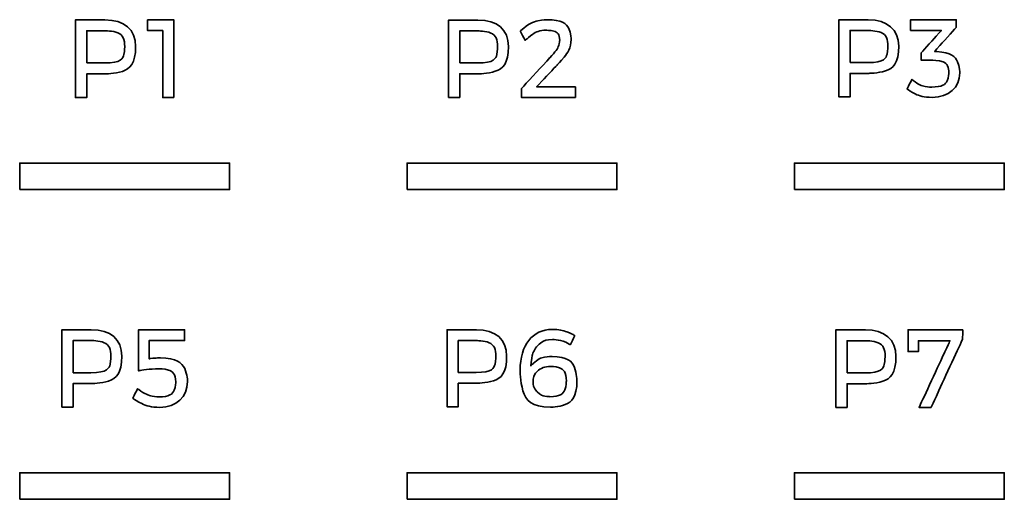
# Model space of a CAD drawing. Extents: x 6336 to 10269, y -393 to 3204.
# Drawn here: x 9076 to 9121, y 1926 to 1948 of the extents above; entities that cross this region are included whole.
import ezdxf

# ---------------------------------------------------------------- set-up
doc = ezdxf.new("R2010")
doc.units = 0
doc.header["$LTSCALE"] = 5
doc.layers.add('1', color=7, linetype='CONTINUOUS', true_color=0xffffff)

msp = doc.modelspace()

# ---------------------------------------------------------------- linework, layer by layer
at = {"layer": '1', "color": 7, "linetype": 'Continuous', "lineweight": 35}
for points, knots in [([(9081.262, 1946.788), (9081.262, 1947.551), (9080.757, 1947.988), (9079.877, 1947.988), (9079.877, 1947.988), (9079.877, 1947.988), (9078.541, 1947.988), (9078.541, 1947.988), (9078.541, 1947.988), (9078.541, 1947.988), (9078.541, 1944.471), (9078.541, 1944.471), (9078.541, 1944.471), (9078.541, 1944.471), (9079.048, 1944.471), (9079.048, 1944.471), (9079.048, 1944.471), (9079.048, 1944.471), (9079.048, 1945.544), (9079.048, 1945.544), (9079.048, 1945.544), (9079.048, 1945.544), (9079.877, 1945.544), (9079.877, 1945.544), (9079.877, 1945.544), (9080.757, 1945.544), (9081.262, 1945.998), (9081.262, 1946.788)], [0, 0, 0, 0, 0.125, 0.125, 0.125, 0.1875, 0.25, 0.25, 0.25, 0.3125, 0.375, 0.375, 0.375, 0.4375, 0.5, 0.5, 0.5, 0.5625, 0.625, 0.625, 0.625, 0.6875, 0.75, 0.75, 0.75, 0.875, 1, 1, 1, 1]), ([(9082.993, 1944.472), (9082.993, 1944.472), (9082.993, 1947.988), (9082.993, 1947.988), (9082.993, 1947.988), (9082.993, 1947.988), (9081.802, 1947.988), (9081.802, 1947.988), (9081.802, 1947.988), (9081.802, 1947.988), (9081.802, 1947.502), (9081.802, 1947.502), (9081.802, 1947.502), (9081.802, 1947.502), (9082.491, 1947.502), (9082.491, 1947.502), (9082.491, 1947.502), (9082.491, 1947.502), (9082.491, 1944.472), (9082.491, 1944.472), (9082.491, 1944.472), (9082.491, 1944.472), (9082.993, 1944.472), (9082.993, 1944.472)], [0, 0, 0, 0, 0.142857, 0.142857, 0.142857, 0.214286, 0.285714, 0.285714, 0.285714, 0.357143, 0.428571, 0.428571, 0.428571, 0.5, 0.571429, 0.571429, 0.571429, 0.642857, 0.714286, 0.714286, 0.714286, 0.857143, 1, 1, 1, 1]), ([(9098.133, 1946.785), (9098.133, 1947.545), (9097.631, 1947.981), (9096.755, 1947.981), (9096.755, 1947.981), (9096.755, 1947.981), (9095.424, 1947.981), (9095.424, 1947.981), (9095.424, 1947.981), (9095.424, 1947.981), (9095.424, 1944.478), (9095.424, 1944.478), (9095.424, 1944.478), (9095.424, 1944.478), (9095.929, 1944.478), (9095.929, 1944.478), (9095.929, 1944.478), (9095.929, 1944.478), (9095.929, 1945.547), (9095.929, 1945.547), (9095.929, 1945.547), (9095.929, 1945.547), (9096.755, 1945.547), (9096.755, 1945.547), (9096.755, 1945.547), (9097.631, 1945.547), (9098.133, 1945.998), (9098.133, 1946.785)], [0, 0, 0, 0, 0.125, 0.125, 0.125, 0.1875, 0.25, 0.25, 0.25, 0.3125, 0.375, 0.375, 0.375, 0.4375, 0.5, 0.5, 0.5, 0.5625, 0.625, 0.625, 0.625, 0.6875, 0.75, 0.75, 0.75, 0.875, 1, 1, 1, 1]), ([(9101.166, 1944.963), (9101.166, 1944.963), (9099.411, 1944.963), (9099.411, 1944.963), (9099.411, 1944.963), (9099.411, 1944.963), (9100.357, 1945.967), (9100.357, 1945.967), (9100.357, 1945.967), (9100.637, 1946.266), (9100.972, 1946.706), (9100.972, 1947.104), (9100.972, 1947.104), (9100.972, 1947.645), (9100.544, 1947.995), (9099.883, 1947.995), (9099.883, 1947.995), (9099.476, 1947.995), (9099.046, 1947.819), (9098.702, 1947.51), (9098.702, 1947.51), (9098.702, 1947.51), (9098.668, 1947.479), (9098.668, 1947.479), (9098.668, 1947.479), (9098.668, 1947.479), (9098.897, 1947.061), (9098.897, 1947.061), (9098.897, 1947.061), (9098.897, 1947.061), (9098.952, 1947.115), (9098.952, 1947.115), (9098.952, 1947.115), (9099.215, 1947.368), (9099.545, 1947.519), (9099.835, 1947.519), (9099.835, 1947.519), (9100.227, 1947.519), (9100.452, 1947.349), (9100.452, 1947.051), (9100.452, 1947.051), (9100.452, 1946.852), (9100.276, 1946.546), (9100.003, 1946.273), (9100.003, 1946.273), (9100.003, 1946.273), (9098.722, 1944.88), (9098.722, 1944.88), (9098.722, 1944.88), (9098.722, 1944.88), (9098.722, 1944.478), (9098.722, 1944.478), (9098.722, 1944.478), (9098.722, 1944.478), (9101.166, 1944.478), (9101.166, 1944.478), (9101.166, 1944.478), (9101.166, 1944.478), (9101.166, 1944.963), (9101.166, 1944.963)], [0, 0, 0, 0, 0.0625, 0.0625, 0.0625, 0.09375, 0.125, 0.125, 0.125, 0.15625, 0.1875, 0.1875, 0.1875, 0.21875, 0.25, 0.25, 0.25, 0.28125, 0.3125, 0.3125, 0.3125, 0.34375, 0.375, 0.375, 0.375, 0.40625, 0.4375, 0.4375, 0.4375, 0.46875, 0.5, 0.5, 0.5, 0.53125, 0.5625, 0.5625, 0.5625, 0.59375, 0.625, 0.625, 0.625, 0.65625, 0.6875, 0.6875, 0.6875, 0.71875, 0.75, 0.75, 0.75, 0.78125, 0.8125, 0.8125, 0.8125, 0.84375, 0.875, 0.875, 0.875, 0.9375, 1, 1, 1, 1]), ([(9115.794, 1946.804), (9115.794, 1947.551), (9115.28, 1947.997), (9114.417, 1947.997), (9114.417, 1947.997), (9114.417, 1947.997), (9113.088, 1947.997), (9113.088, 1947.997), (9113.088, 1947.997), (9113.088, 1947.997), (9113.088, 1944.499), (9113.088, 1944.499), (9113.088, 1944.499), (9113.088, 1944.499), (9113.592, 1944.499), (9113.592, 1944.499), (9113.592, 1944.499), (9113.592, 1944.499), (9113.592, 1945.567), (9113.592, 1945.567), (9113.592, 1945.567), (9113.592, 1945.567), (9114.417, 1945.567), (9114.417, 1945.567), (9114.417, 1945.567), (9115.292, 1945.567), (9115.794, 1946.017), (9115.794, 1946.804)], [0, 0, 0, 0, 0.125, 0.125, 0.125, 0.1875, 0.25, 0.25, 0.25, 0.3125, 0.375, 0.375, 0.375, 0.4375, 0.5, 0.5, 0.5, 0.5625, 0.625, 0.625, 0.625, 0.6875, 0.75, 0.75, 0.75, 0.875, 1, 1, 1, 1]), ([(9117.314, 1944.48), (9118.058, 1944.48), (9118.556, 1944.928), (9118.556, 1945.596), (9118.556, 1945.596), (9118.556, 1946.141), (9118.161, 1946.507), (9117.523, 1946.552), (9117.523, 1946.552), (9117.523, 1946.552), (9117.415, 1946.559), (9117.415, 1946.559), (9117.415, 1946.559), (9117.415, 1946.559), (9118.398, 1947.65), (9118.398, 1947.65), (9118.398, 1947.65), (9118.398, 1947.65), (9118.398, 1947.993), (9118.398, 1947.993), (9118.398, 1947.993), (9118.398, 1947.993), (9116.333, 1947.993), (9116.333, 1947.993), (9116.333, 1947.993), (9116.333, 1947.993), (9116.333, 1947.508), (9116.333, 1947.508), (9116.333, 1947.508), (9116.333, 1947.508), (9117.723, 1947.508), (9117.723, 1947.508), (9117.723, 1947.508), (9117.723, 1947.508), (9116.807, 1946.493), (9116.807, 1946.493), (9116.807, 1946.493), (9116.807, 1946.493), (9116.807, 1946.165), (9116.807, 1946.165), (9116.807, 1946.165), (9116.807, 1946.165), (9117.281, 1946.165), (9117.281, 1946.165), (9117.281, 1946.165), (9117.926, 1946.165), (9118.062, 1945.848), (9118.062, 1945.582), (9118.062, 1945.582), (9118.062, 1945.19), (9117.764, 1944.946), (9117.286, 1944.946), (9117.286, 1944.946), (9116.991, 1944.946), (9116.686, 1945.057), (9116.449, 1945.251), (9116.449, 1945.251), (9116.449, 1945.251), (9116.393, 1945.297), (9116.393, 1945.297), (9116.393, 1945.297), (9116.393, 1945.297), (9116.166, 1944.864), (9116.166, 1944.864), (9116.166, 1944.864), (9116.166, 1944.864), (9116.208, 1944.835), (9116.208, 1944.835), (9116.208, 1944.835), (9116.514, 1944.612), (9116.928, 1944.48), (9117.314, 1944.48)], [0, 0, 0, 0, 0.052632, 0.052632, 0.052632, 0.078947, 0.105263, 0.105263, 0.105263, 0.131579, 0.157895, 0.157895, 0.157895, 0.184211, 0.210526, 0.210526, 0.210526, 0.236842, 0.263158, 0.263158, 0.263158, 0.289474, 0.315789, 0.315789, 0.315789, 0.342105, 0.368421, 0.368421, 0.368421, 0.394737, 0.421053, 0.421053, 0.421053, 0.447368, 0.473684, 0.473684, 0.473684, 0.5, 0.526316, 0.526316, 0.526316, 0.552632, 0.578947, 0.578947, 0.578947, 0.605263, 0.631579, 0.631579, 0.631579, 0.657895, 0.684211, 0.684211, 0.684211, 0.710526, 0.736842, 0.736842, 0.736842, 0.763158, 0.789474, 0.789474, 0.789474, 0.815789, 0.842105, 0.842105, 0.842105, 0.868421, 0.894737, 0.894737, 0.894737, 0.947368, 1, 1, 1, 1]), ([(9079.048, 1946.037), (9079.048, 1946.037), (9079.048, 1947.496), (9079.048, 1947.496), (9079.048, 1947.496), (9079.048, 1947.496), (9079.862, 1947.496), (9079.862, 1947.496), (9079.862, 1947.496), (9080.612, 1947.496), (9080.769, 1947.106), (9080.769, 1946.779), (9080.769, 1946.779), (9080.769, 1946.44), (9080.612, 1946.037), (9079.862, 1946.037), (9079.862, 1946.037), (9079.862, 1946.037), (9079.048, 1946.037), (9079.048, 1946.037)], [0, 0, 0, 0, 0.166667, 0.166667, 0.166667, 0.25, 0.333333, 0.333333, 0.333333, 0.416667, 0.5, 0.5, 0.5, 0.583333, 0.666667, 0.666667, 0.666667, 0.833333, 1, 1, 1, 1]), ([(9095.929, 1946.037), (9095.929, 1946.037), (9095.929, 1947.49), (9095.929, 1947.49), (9095.929, 1947.49), (9095.929, 1947.49), (9096.74, 1947.49), (9096.74, 1947.49), (9096.74, 1947.49), (9097.486, 1947.49), (9097.643, 1947.101), (9097.643, 1946.776), (9097.643, 1946.776), (9097.643, 1946.439), (9097.486, 1946.037), (9096.74, 1946.037), (9096.74, 1946.037), (9096.74, 1946.037), (9095.929, 1946.037), (9095.929, 1946.037)], [0, 0, 0, 0, 0.166667, 0.166667, 0.166667, 0.25, 0.333333, 0.333333, 0.333333, 0.416667, 0.5, 0.5, 0.5, 0.583333, 0.666667, 0.666667, 0.666667, 0.833333, 1, 1, 1, 1]), ([(9113.592, 1946.056), (9113.592, 1946.056), (9113.592, 1947.508), (9113.592, 1947.508), (9113.592, 1947.508), (9113.592, 1947.508), (9114.403, 1947.508), (9114.403, 1947.508), (9114.403, 1947.508), (9115.148, 1947.508), (9115.305, 1947.12), (9115.305, 1946.794), (9115.305, 1946.794), (9115.305, 1946.457), (9115.148, 1946.056), (9114.403, 1946.056), (9114.403, 1946.056), (9114.403, 1946.056), (9113.592, 1946.056), (9113.592, 1946.056)], [0, 0, 0, 0, 0.166667, 0.166667, 0.166667, 0.25, 0.333333, 0.333333, 0.333333, 0.416667, 0.5, 0.5, 0.5, 0.583333, 0.666667, 0.666667, 0.666667, 0.833333, 1, 1, 1, 1]), ([(9076.017, 1940.308), (9076.017, 1940.308), (9085.517, 1940.308), (9085.517, 1940.308), (9085.517, 1940.308), (9085.517, 1940.308), (9085.517, 1941.509), (9085.517, 1941.509), (9085.517, 1941.509), (9085.517, 1941.509), (9076.017, 1941.509), (9076.017, 1941.509), (9076.017, 1941.509), (9076.017, 1941.509), (9076.017, 1940.308), (9076.017, 1940.308)], [0, 0, 0, 0, 0.2, 0.2, 0.2, 0.3, 0.4, 0.4, 0.4, 0.5, 0.6, 0.6, 0.6, 0.8, 1, 1, 1, 1]), ([(9076.017, 1940.308), (9076.017, 1940.308), (9085.517, 1940.308), (9085.517, 1940.308), (9085.517, 1940.308), (9085.517, 1940.308), (9085.517, 1941.509), (9085.517, 1941.509), (9085.517, 1941.509), (9085.517, 1941.509), (9076.017, 1941.509), (9076.017, 1941.509), (9076.017, 1941.509), (9076.017, 1941.509), (9076.017, 1940.308), (9076.017, 1940.308)], [0, 0, 0, 0, 0.2, 0.2, 0.2, 0.3, 0.4, 0.4, 0.4, 0.5, 0.6, 0.6, 0.6, 0.8, 1, 1, 1, 1]), ([(9093.545, 1940.308), (9093.545, 1940.308), (9103.045, 1940.308), (9103.045, 1940.308), (9103.045, 1940.308), (9103.045, 1940.308), (9103.045, 1941.509), (9103.045, 1941.509), (9103.045, 1941.509), (9103.045, 1941.509), (9093.545, 1941.509), (9093.545, 1941.509), (9093.545, 1941.509), (9093.545, 1941.509), (9093.545, 1940.308), (9093.545, 1940.308)], [0, 0, 0, 0, 0.2, 0.2, 0.2, 0.3, 0.4, 0.4, 0.4, 0.5, 0.6, 0.6, 0.6, 0.8, 1, 1, 1, 1]), ([(9093.545, 1940.308), (9093.545, 1940.308), (9103.045, 1940.308), (9103.045, 1940.308), (9103.045, 1940.308), (9103.045, 1940.308), (9103.045, 1941.509), (9103.045, 1941.509), (9103.045, 1941.509), (9103.045, 1941.509), (9093.545, 1941.509), (9093.545, 1941.509), (9093.545, 1941.509), (9093.545, 1941.509), (9093.545, 1940.308), (9093.545, 1940.308)], [0, 0, 0, 0, 0.2, 0.2, 0.2, 0.3, 0.4, 0.4, 0.4, 0.5, 0.6, 0.6, 0.6, 0.8, 1, 1, 1, 1]), ([(9111.072, 1940.308), (9111.072, 1940.308), (9120.573, 1940.308), (9120.573, 1940.308), (9120.573, 1940.308), (9120.573, 1940.308), (9120.573, 1941.509), (9120.573, 1941.509), (9120.573, 1941.509), (9120.573, 1941.509), (9111.072, 1941.509), (9111.072, 1941.509), (9111.072, 1941.509), (9111.072, 1941.509), (9111.072, 1940.308), (9111.072, 1940.308)], [0, 0, 0, 0, 0.2, 0.2, 0.2, 0.3, 0.4, 0.4, 0.4, 0.5, 0.6, 0.6, 0.6, 0.8, 1, 1, 1, 1]), ([(9111.072, 1940.308), (9111.072, 1940.308), (9120.573, 1940.308), (9120.573, 1940.308), (9120.573, 1940.308), (9120.573, 1940.308), (9120.573, 1941.509), (9120.573, 1941.509), (9120.573, 1941.509), (9120.573, 1941.509), (9111.072, 1941.509), (9111.072, 1941.509), (9111.072, 1941.509), (9111.072, 1941.509), (9111.072, 1940.308), (9111.072, 1940.308)], [0, 0, 0, 0, 0.2, 0.2, 0.2, 0.3, 0.4, 0.4, 0.4, 0.5, 0.6, 0.6, 0.6, 0.8, 1, 1, 1, 1]), ([(9080.638, 1932.766), (9080.638, 1933.527), (9080.134, 1933.963), (9079.256, 1933.963), (9079.256, 1933.963), (9079.256, 1933.963), (9077.924, 1933.963), (9077.924, 1933.963), (9077.924, 1933.963), (9077.924, 1933.963), (9077.924, 1930.456), (9077.924, 1930.456), (9077.924, 1930.456), (9077.924, 1930.456), (9078.43, 1930.456), (9078.43, 1930.456), (9078.43, 1930.456), (9078.43, 1930.456), (9078.43, 1931.526), (9078.43, 1931.526), (9078.43, 1931.526), (9078.43, 1931.526), (9079.256, 1931.526), (9079.256, 1931.526), (9079.256, 1931.526), (9080.134, 1931.526), (9080.638, 1931.978), (9080.638, 1932.766)], [0, 0, 0, 0, 0.125, 0.125, 0.125, 0.1875, 0.25, 0.25, 0.25, 0.3125, 0.375, 0.375, 0.375, 0.4375, 0.5, 0.5, 0.5, 0.5625, 0.625, 0.625, 0.625, 0.6875, 0.75, 0.75, 0.75, 0.875, 1, 1, 1, 1]), ([(9082.355, 1930.446), (9083.117, 1930.446), (9083.61, 1930.908), (9083.61, 1931.623), (9083.61, 1931.623), (9083.61, 1932.249), (9083.106, 1932.685), (9082.385, 1932.685), (9082.385, 1932.685), (9082.259, 1932.685), (9082.086, 1932.674), (9081.932, 1932.654), (9081.932, 1932.654), (9081.932, 1932.654), (9081.873, 1932.647), (9081.873, 1932.647), (9081.873, 1932.647), (9081.873, 1932.647), (9081.873, 1933.472), (9081.873, 1933.472), (9081.873, 1933.472), (9081.873, 1933.472), (9083.48, 1933.472), (9083.48, 1933.472), (9083.48, 1933.472), (9083.48, 1933.472), (9083.48, 1933.963), (9083.48, 1933.963), (9083.48, 1933.963), (9083.48, 1933.963), (9081.396, 1933.963), (9081.396, 1933.963), (9081.396, 1933.963), (9081.396, 1933.963), (9081.396, 1932.099), (9081.396, 1932.099), (9081.396, 1932.099), (9081.396, 1932.099), (9081.466, 1932.113), (9081.466, 1932.113), (9081.466, 1932.113), (9081.708, 1932.161), (9082.113, 1932.194), (9082.326, 1932.194), (9082.326, 1932.194), (9082.791, 1932.194), (9083.08, 1931.966), (9083.08, 1931.6), (9083.08, 1931.6), (9083.08, 1931.176), (9082.795, 1930.923), (9082.317, 1930.923), (9082.317, 1930.923), (9082.022, 1930.923), (9081.674, 1931.048), (9081.408, 1931.25), (9081.408, 1931.25), (9081.408, 1931.25), (9081.351, 1931.294), (9081.351, 1931.294), (9081.351, 1931.294), (9081.351, 1931.294), (9081.137, 1930.854), (9081.137, 1930.854), (9081.137, 1930.854), (9081.137, 1930.854), (9081.179, 1930.825), (9081.179, 1930.825), (9081.179, 1930.825), (9081.509, 1930.595), (9081.97, 1930.446), (9082.355, 1930.446)], [0, 0, 0, 0, 0.052632, 0.052632, 0.052632, 0.078947, 0.105263, 0.105263, 0.105263, 0.131579, 0.157895, 0.157895, 0.157895, 0.184211, 0.210526, 0.210526, 0.210526, 0.236842, 0.263158, 0.263158, 0.263158, 0.289474, 0.315789, 0.315789, 0.315789, 0.342105, 0.368421, 0.368421, 0.368421, 0.394737, 0.421053, 0.421053, 0.421053, 0.447368, 0.473684, 0.473684, 0.473684, 0.5, 0.526316, 0.526316, 0.526316, 0.552632, 0.578947, 0.578947, 0.578947, 0.605263, 0.631579, 0.631579, 0.631579, 0.657895, 0.684211, 0.684211, 0.684211, 0.710526, 0.736842, 0.736842, 0.736842, 0.763158, 0.789474, 0.789474, 0.789474, 0.815789, 0.842105, 0.842105, 0.842105, 0.868421, 0.894737, 0.894737, 0.894737, 0.947368, 1, 1, 1, 1]), ([(9098.053, 1932.77), (9098.053, 1933.526), (9097.554, 1933.96), (9096.681, 1933.96), (9096.681, 1933.96), (9096.681, 1933.96), (9095.358, 1933.96), (9095.358, 1933.96), (9095.358, 1933.96), (9095.358, 1933.96), (9095.358, 1930.476), (9095.358, 1930.476), (9095.358, 1930.476), (9095.358, 1930.476), (9095.861, 1930.476), (9095.861, 1930.476), (9095.861, 1930.476), (9095.861, 1930.476), (9095.861, 1931.539), (9095.861, 1931.539), (9095.861, 1931.539), (9095.861, 1931.539), (9096.681, 1931.539), (9096.681, 1931.539), (9096.681, 1931.539), (9097.554, 1931.539), (9098.053, 1931.988), (9098.053, 1932.77)], [0, 0, 0, 0, 0.125, 0.125, 0.125, 0.1875, 0.25, 0.25, 0.25, 0.3125, 0.375, 0.375, 0.375, 0.4375, 0.5, 0.5, 0.5, 0.5625, 0.625, 0.625, 0.625, 0.6875, 0.75, 0.75, 0.75, 0.875, 1, 1, 1, 1]), ([(9100.106, 1933.974), (9099.229, 1933.974), (9098.662, 1933.256), (9098.662, 1932.145), (9098.662, 1932.145), (9098.662, 1931.088), (9099.175, 1930.456), (9100.034, 1930.456), (9100.034, 1930.456), (9100.762, 1930.456), (9101.232, 1930.917), (9101.232, 1931.631), (9101.232, 1931.631), (9101.232, 1932.319), (9100.8, 1932.747), (9100.106, 1932.747), (9100.106, 1932.747), (9099.752, 1932.747), (9099.458, 1932.637), (9099.256, 1932.428), (9099.256, 1932.428), (9099.256, 1932.428), (9099.151, 1932.32), (9099.151, 1932.32), (9099.151, 1932.32), (9099.151, 1932.32), (9099.165, 1932.47), (9099.165, 1932.47), (9099.165, 1932.47), (9099.196, 1932.803), (9099.301, 1933.073), (9099.468, 1933.252), (9099.468, 1933.252), (9099.633, 1933.426), (9099.856, 1933.514), (9100.13, 1933.514), (9100.13, 1933.514), (9100.38, 1933.514), (9100.665, 1933.438), (9100.875, 1933.315), (9100.875, 1933.315), (9100.875, 1933.315), (9100.929, 1933.284), (9100.929, 1933.284), (9100.929, 1933.284), (9100.929, 1933.284), (9101.136, 1933.7), (9101.136, 1933.7), (9101.136, 1933.7), (9101.136, 1933.7), (9101.085, 1933.726), (9101.085, 1933.726), (9101.085, 1933.726), (9100.799, 1933.877), (9100.414, 1933.974), (9100.106, 1933.974)], [0, 0, 0, 0, 0.066667, 0.066667, 0.066667, 0.1, 0.133333, 0.133333, 0.133333, 0.166667, 0.2, 0.2, 0.2, 0.233333, 0.266667, 0.266667, 0.266667, 0.3, 0.333333, 0.333333, 0.333333, 0.366667, 0.4, 0.4, 0.4, 0.433333, 0.466667, 0.466667, 0.466667, 0.5, 0.533333, 0.533333, 0.533333, 0.566667, 0.6, 0.6, 0.6, 0.633333, 0.666667, 0.666667, 0.666667, 0.7, 0.733333, 0.733333, 0.733333, 0.766667, 0.8, 0.8, 0.8, 0.833333, 0.866667, 0.866667, 0.866667, 0.933333, 1, 1, 1, 1]), ([(9115.67, 1932.758), (9115.67, 1933.51), (9115.153, 1933.959), (9114.285, 1933.959), (9114.285, 1933.959), (9114.285, 1933.959), (9112.949, 1933.959), (9112.949, 1933.959), (9112.949, 1933.959), (9112.949, 1933.959), (9112.949, 1930.442), (9112.949, 1930.442), (9112.949, 1930.442), (9112.949, 1930.442), (9113.456, 1930.442), (9113.456, 1930.442), (9113.456, 1930.442), (9113.456, 1930.442), (9113.456, 1931.515), (9113.456, 1931.515), (9113.456, 1931.515), (9113.456, 1931.515), (9114.285, 1931.515), (9114.285, 1931.515), (9114.285, 1931.515), (9115.165, 1931.515), (9115.67, 1931.968), (9115.67, 1932.758)], [0, 0, 0, 0, 0.125, 0.125, 0.125, 0.1875, 0.25, 0.25, 0.25, 0.3125, 0.375, 0.375, 0.375, 0.4375, 0.5, 0.5, 0.5, 0.5625, 0.625, 0.625, 0.625, 0.6875, 0.75, 0.75, 0.75, 0.875, 1, 1, 1, 1]), ([(9118.694, 1933.959), (9118.694, 1933.959), (9116.217, 1933.959), (9116.217, 1933.959), (9116.217, 1933.959), (9116.217, 1933.959), (9116.217, 1932.971), (9116.217, 1932.971), (9116.217, 1932.971), (9116.217, 1932.971), (9116.685, 1932.971), (9116.685, 1932.971), (9116.685, 1932.971), (9116.685, 1932.971), (9116.685, 1933.466), (9116.685, 1933.466), (9116.685, 1933.466), (9116.685, 1933.466), (9118.115, 1933.466), (9118.115, 1933.466), (9118.115, 1933.466), (9118.115, 1933.466), (9116.717, 1930.442), (9116.717, 1930.442), (9116.717, 1930.442), (9116.717, 1930.442), (9117.261, 1930.442), (9117.261, 1930.442), (9117.261, 1930.442), (9117.261, 1930.442), (9118.685, 1933.539), (9118.685, 1933.539), (9118.685, 1933.539), (9118.685, 1933.539), (9118.694, 1933.959), (9118.694, 1933.959)], [0, 0, 0, 0, 0.1, 0.1, 0.1, 0.15, 0.2, 0.2, 0.2, 0.25, 0.3, 0.3, 0.3, 0.35, 0.4, 0.4, 0.4, 0.45, 0.5, 0.5, 0.5, 0.55, 0.6, 0.6, 0.6, 0.65, 0.7, 0.7, 0.7, 0.75, 0.8, 0.8, 0.8, 0.9, 1, 1, 1, 1]), ([(9078.43, 1932.017), (9078.43, 1932.017), (9078.43, 1933.472), (9078.43, 1933.472), (9078.43, 1933.472), (9078.43, 1933.472), (9079.242, 1933.472), (9079.242, 1933.472), (9079.242, 1933.472), (9079.989, 1933.472), (9080.146, 1933.083), (9080.146, 1932.757), (9080.146, 1932.757), (9080.146, 1932.419), (9079.989, 1932.017), (9079.242, 1932.017), (9079.242, 1932.017), (9079.242, 1932.017), (9078.43, 1932.017), (9078.43, 1932.017)], [0, 0, 0, 0, 0.166667, 0.166667, 0.166667, 0.25, 0.333333, 0.333333, 0.333333, 0.416667, 0.5, 0.5, 0.5, 0.583333, 0.666667, 0.666667, 0.666667, 0.833333, 1, 1, 1, 1]), ([(9095.861, 1932.026), (9095.861, 1932.026), (9095.861, 1933.471), (9095.861, 1933.471), (9095.861, 1933.471), (9095.861, 1933.471), (9096.667, 1933.471), (9096.667, 1933.471), (9096.667, 1933.471), (9097.409, 1933.471), (9097.565, 1933.084), (9097.565, 1932.76), (9097.565, 1932.76), (9097.565, 1932.425), (9097.409, 1932.026), (9096.667, 1932.026), (9096.667, 1932.026), (9096.667, 1932.026), (9095.861, 1932.026), (9095.861, 1932.026)], [0, 0, 0, 0, 0.166667, 0.166667, 0.166667, 0.25, 0.333333, 0.333333, 0.333333, 0.416667, 0.5, 0.5, 0.5, 0.583333, 0.666667, 0.666667, 0.666667, 0.833333, 1, 1, 1, 1]), ([(9113.456, 1932.007), (9113.456, 1932.007), (9113.456, 1933.466), (9113.456, 1933.466), (9113.456, 1933.466), (9113.456, 1933.466), (9114.27, 1933.466), (9114.27, 1933.466), (9114.27, 1933.466), (9115.02, 1933.466), (9115.178, 1933.076), (9115.178, 1932.748), (9115.178, 1932.748), (9115.178, 1932.41), (9115.02, 1932.007), (9114.27, 1932.007), (9114.27, 1932.007), (9114.27, 1932.007), (9113.456, 1932.007), (9113.456, 1932.007)], [0, 0, 0, 0, 0.166667, 0.166667, 0.166667, 0.25, 0.333333, 0.333333, 0.333333, 0.416667, 0.5, 0.5, 0.5, 0.583333, 0.666667, 0.666667, 0.666667, 0.833333, 1, 1, 1, 1]), ([(9099.44, 1932.077), (9099.584, 1932.222), (9099.796, 1932.303), (9100.038, 1932.303), (9100.038, 1932.303), (9100.48, 1932.303), (9100.754, 1932.047), (9100.754, 1931.635), (9100.754, 1931.635), (9100.754, 1931.2), (9100.469, 1930.931), (9100.01, 1930.931), (9100.01, 1930.931), (9099.775, 1930.931), (9099.578, 1931.005), (9099.441, 1931.144), (9099.441, 1931.144), (9099.32, 1931.268), (9099.249, 1931.441), (9099.251, 1931.609), (9099.251, 1931.609), (9099.249, 1931.785), (9099.316, 1931.952), (9099.44, 1932.077)], [0, 0, 0, 0, 0.142857, 0.142857, 0.142857, 0.214286, 0.285714, 0.285714, 0.285714, 0.357143, 0.428571, 0.428571, 0.428571, 0.5, 0.571429, 0.571429, 0.571429, 0.642857, 0.714286, 0.714286, 0.714286, 0.857143, 1, 1, 1, 1]), ([(9076.017, 1926.284), (9076.017, 1926.284), (9085.517, 1926.284), (9085.517, 1926.284), (9085.517, 1926.284), (9085.517, 1926.284), (9085.517, 1927.484), (9085.517, 1927.484), (9085.517, 1927.484), (9085.517, 1927.484), (9076.017, 1927.484), (9076.017, 1927.484), (9076.017, 1927.484), (9076.017, 1927.484), (9076.017, 1926.284), (9076.017, 1926.284)], [0, 0, 0, 0, 0.2, 0.2, 0.2, 0.3, 0.4, 0.4, 0.4, 0.5, 0.6, 0.6, 0.6, 0.8, 1, 1, 1, 1]), ([(9076.017, 1926.284), (9076.017, 1926.284), (9085.517, 1926.284), (9085.517, 1926.284), (9085.517, 1926.284), (9085.517, 1926.284), (9085.517, 1927.484), (9085.517, 1927.484), (9085.517, 1927.484), (9085.517, 1927.484), (9076.017, 1927.484), (9076.017, 1927.484), (9076.017, 1927.484), (9076.017, 1927.484), (9076.017, 1926.284), (9076.017, 1926.284)], [0, 0, 0, 0, 0.2, 0.2, 0.2, 0.3, 0.4, 0.4, 0.4, 0.5, 0.6, 0.6, 0.6, 0.8, 1, 1, 1, 1]), ([(9093.545, 1926.284), (9093.545, 1926.284), (9103.045, 1926.284), (9103.045, 1926.284), (9103.045, 1926.284), (9103.045, 1926.284), (9103.045, 1927.484), (9103.045, 1927.484), (9103.045, 1927.484), (9103.045, 1927.484), (9093.545, 1927.484), (9093.545, 1927.484), (9093.545, 1927.484), (9093.545, 1927.484), (9093.545, 1926.284), (9093.545, 1926.284)], [0, 0, 0, 0, 0.2, 0.2, 0.2, 0.3, 0.4, 0.4, 0.4, 0.5, 0.6, 0.6, 0.6, 0.8, 1, 1, 1, 1]), ([(9093.545, 1926.284), (9093.545, 1926.284), (9103.045, 1926.284), (9103.045, 1926.284), (9103.045, 1926.284), (9103.045, 1926.284), (9103.045, 1927.484), (9103.045, 1927.484), (9103.045, 1927.484), (9103.045, 1927.484), (9093.545, 1927.484), (9093.545, 1927.484), (9093.545, 1927.484), (9093.545, 1927.484), (9093.545, 1926.284), (9093.545, 1926.284)], [0, 0, 0, 0, 0.2, 0.2, 0.2, 0.3, 0.4, 0.4, 0.4, 0.5, 0.6, 0.6, 0.6, 0.8, 1, 1, 1, 1]), ([(9111.072, 1926.284), (9111.072, 1926.284), (9120.573, 1926.284), (9120.573, 1926.284), (9120.573, 1926.284), (9120.573, 1926.284), (9120.573, 1927.484), (9120.573, 1927.484), (9120.573, 1927.484), (9120.573, 1927.484), (9111.072, 1927.484), (9111.072, 1927.484), (9111.072, 1927.484), (9111.072, 1927.484), (9111.072, 1926.284), (9111.072, 1926.284)], [0, 0, 0, 0, 0.2, 0.2, 0.2, 0.3, 0.4, 0.4, 0.4, 0.5, 0.6, 0.6, 0.6, 0.8, 1, 1, 1, 1]), ([(9111.072, 1926.284), (9111.072, 1926.284), (9120.573, 1926.284), (9120.573, 1926.284), (9120.573, 1926.284), (9120.573, 1926.284), (9120.573, 1927.484), (9120.573, 1927.484), (9120.573, 1927.484), (9120.573, 1927.484), (9111.072, 1927.484), (9111.072, 1927.484), (9111.072, 1927.484), (9111.072, 1927.484), (9111.072, 1926.284), (9111.072, 1926.284)], [0, 0, 0, 0, 0.2, 0.2, 0.2, 0.3, 0.4, 0.4, 0.4, 0.5, 0.6, 0.6, 0.6, 0.8, 1, 1, 1, 1])]:
    msp.add_open_spline(points, degree=3, knots=knots, dxfattribs=at)

doc.saveas('drawing.dxf')
